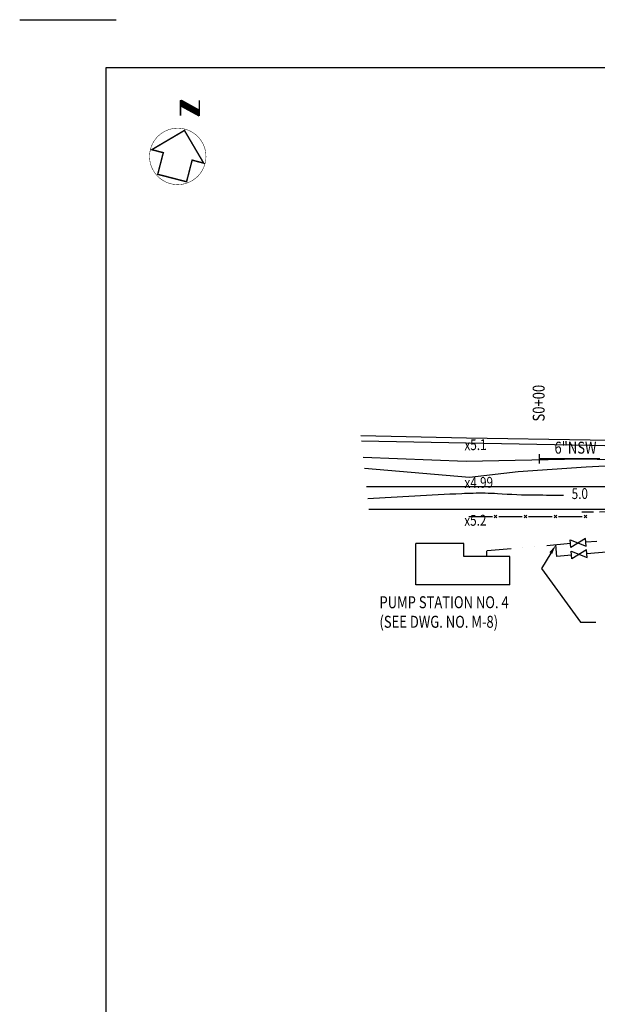
# Model space of a CAD drawing. Extents: x -425735 to -407735, y -83187 to -71187.
# Drawn here: x -425735 to -422708, y -76344 to -71187 of the extents above; entities that cross this region are included whole.
import ezdxf
from ezdxf.enums import TextEntityAlignment as Align

# ---------------------------------------------------------------- set-up
doc = ezdxf.new("R2010")
doc.units = 0
doc.header["$LTSCALE"] = 250
doc.header["$MEASUREMENT"] = 0
for name, pattern in [('CENTER', [2, 1.25, -0.25, 0.25, -0.25]), ('DASHED2', [0.375, 0.25, -0.125]), ('DIVIDE', [1.25, 0.5, -0.25, 0, -0.25, 0, -0.25]), ('PHANTOM', [2.5, 1.25, -0.25, 0.25, -0.25, 0.25, -0.25])]:
    doc.linetypes.add(name, pattern=pattern)
doc.layers.get('0').update_dxf_attribs({"linetype": 'CONTINUOUS'})
for name, color, linetype in [('1', 7, 'CONTINUOUS'), ('2', 2, 'CONTINUOUS'), ('E-RWS-L', 2, 'DIVIDE'), ('N-RWS-L', 4, 'CENTER'), ('N-RWS-T', 2, 'CONTINUOUS'), ('N-SWS-L', 2, 'PHANTOM'), ('N-SWS-T', 2, 'CONTINUOUS'), ('P-TABLE', 1, 'CONTINUOUS'), ('P-TEXT', 2, 'CONTINUOUS'), ('ROAD', 56, 'CONTINUOUS'), ('TEXT', 2, 'CONTINUOUS'), ('TOPO-L', 8, 'CONTINUOUS'), ('TOPO-T', 7, 'CONTINUOUS')]:
    doc.layers.add(name, color=color, linetype=linetype)
doc.styles.add('RMPTXT', font='RMPTXT.SHX', dxfattribs={"width": 0.8})

# ---------------------------------------------------------------- blocks, each defined once
blk = doc.blocks.new('MJ-TB')
at = {"layer": '1'}
blk.add_line((0, 24), (1.01, 24), dxfattribs=at)
at = {"layer": '1', "color": 6}
for p, q in [((0.906, 23.5), (35.406, 23.5)), ((0.906, 0.5), (0.906, 23.5))]:
    blk.add_line(p, q, dxfattribs=at)
at = {"layer": '2', "style": 'RMPTXT', "width": 0.8}
blk.add_attdef('FN', (35.621, 1.715), '', height=0.0938, rotation=90, dxfattribs=at)
at = {"layer": '2', "color": 4, "style": 'RMPTXT', "width": 0.8}
for tag, p in [('DESC1', (26.323, 1.056)), ('DESC2', (26.323, 0.77))]:
    blk.add_attdef(tag, p, '', height=0.188, dxfattribs=at)
at = {"layer": '2', "color": 6, "style": 'RMPTXT', "width": 0.796875}
blk.add_attdef('DWGNO', text='', height=0.25, dxfattribs=at).set_placement((34.906, 0.911), align=Align.MIDDLE)
at = {"layer": 'TEXT', "style": 'RMPTXT', "width": 0.8}
for tag, height, p in [('CONSUL', 0.125, (8.044, 1.15)), ('MNGR', 0.1, (13.524, 1.097)), ('DATE', 0.1, (16.191, 1.097)), ('MPW', 0.1, (13.524, 0.793)), ('DATE', 0.1, (16.191, 0.793))]:
    blk.add_attdef(tag, text='', height=height, dxfattribs=at).set_placement(p, align=Align.CENTER)
blk.add_attdef('DATE', (7.661, 0.639), '', height=0.125, dxfattribs=at)
blk = doc.blocks.new('FENCE')
at = {"layer": 'TOPO-L'}
for p, q in [((-157.1, 0), (-33.2, 0)), ((-16.6, 0), (-23.8, 7.2)), ((-16.6, 0), (-23.8, -7.2)), ((-16.6, 0), (-9.4, 7.2)), ((-16.6, 0), (-9.4, -7.2))]:
    blk.add_line(p, q, dxfattribs=at)
blk = doc.blocks.new('VALVE')
blk.add_lwpolyline([(-20, 40), (20, 40), (-20, -40), (20, -40)], close=True)

msp = doc.modelspace()

# ---------------------------------------------------------------- linework, layer by layer
msp.add_line((-423010.7, -73511.8), (-423010.7, -73461.8))
at = {"layer": 'E-RWS-L'}
for p, q in [((-421152.3, -73782.9), (-422768.6, -73924.3)), ((-422848.3, -73931.3), (-423286.7, -73969.6)), ((-423286.7, -73999.1), (-423286.7, -73969.6))]:
    msp.add_line(p, q, dxfattribs=at)
at = {"layer": 'N-RWS-L'}
for p, q in [((-421147, -73842.7), (-422763.4, -73984.1)), ((-422920.2, -73997.8), (-422925.4, -73938)), ((-422843, -73991), (-422920.2, -73997.8))]:
    msp.add_line(p, q, dxfattribs=at)
at = {"layer": 'N-SWS-L'}
msp.add_line((-410194.7, -73486.8), (-423032, -73486.8), dxfattribs=at)
at = {"layer": 'P-TABLE', "linetype": 'DASHED2'}
msp.add_line((-422789.9, -73765), (-417165.5, -73717.6), dxfattribs=at)
at = {"layer": 'P-TEXT', "color": 1}
for p, q in [((-422951.7, -73980.8), (-423001.2, -74061.5)), ((-423001.2, -74061.5), (-422796.1, -74342.3)), ((-422796.1, -74342.3), (-422715.6, -74342.3))]:
    msp.add_line(p, q, dxfattribs=at)
msp.add_solid([(-422958.8, -73976.4), (-422944.6, -73985.1), (-422925.5, -73938.2)], dxfattribs=at)
at = {"layer": 'P-TEXT'}
msp.add_solid([(-422925.5, -73938.1), (-422925.5, -73938.2), (-422925.4, -73938)], dxfattribs=at)
at = {"layer": 'ROAD'}
for p, q in [((-423658.7, -74146.1), (-423658.7, -73930.1)), ((-423406.7, -73930.1), (-423658.7, -73930.1)), ((-423406.7, -73999.1), (-423406.7, -73930.1)), ((-423166.7, -73999.1), (-423406.7, -73999.1)), ((-423166.7, -74146.1), (-423166.7, -73999.1)), ((-423166.7, -74146.1), (-423658.7, -74146.1))]:
    msp.add_line(p, q, dxfattribs=at)
for points in [[(-410147.1, -73536.1), (-410794.7, -73513.1), (-411394.7, -73513.1), (-411994.7, -73513.1), (-412594.7, -73501.1), (-413194.7, -73501.1), (-413794.7, -73489.1), (-414394.7, -73501.1), (-414994.7, -73489.1), (-415594.7, -73501.1), (-416194.7, -73501.1), (-416794.7, -73513.1), (-417394.7, -73501.1), (-417994.7, -73513.1), (-418594.7, -73513.1), (-419194.7, -73513.1), (-419794.7, -73513.1), (-420394.7, -73513.1), (-420994.7, -73513.1), (-421594.7, -73525.1), (-422194.7, -73501.1), (-422794.7, -73489.1), (-423394.7, -73501.1), (-423934.7, -73479.5)], [(-416794.7, -73753.1), (-417394.7, -73753.1), (-417994.7, -73777.1), (-418594.7, -73765.1), (-419194.7, -73765.1), (-419794.7, -73777.1), (-420394.7, -73765.1), (-420994.7, -73765.1), (-421594.7, -73765.1), (-422194.7, -73753.1), (-422794.7, -73753.1), (-423394.7, -73753.1), (-423904.8, -73753.1)]]:
    msp.add_lwpolyline(points, dxfattribs=at)
at = {"layer": 'TEXT', "color": 3, "linetype": 'CONTINUOUS'}
for p, q in [((-424887.2, -71608.6), (-424793.1, -71660.8)), ((-424891.6, -71637.7), (-424796.7, -71690.4))]:
    msp.add_line(p, q, dxfattribs=at)
at = {"layer": 'TEXT', "color": 3, "linetype": 'CONTINUOUS', "const_width": 7.94}
for points in [[(-424891.6, -71690.4), (-424891.6, -71608.6)], [(-424793.1, -71690.4), (-424793.1, -71608.6)]]:
    msp.add_lwpolyline(points, dxfattribs=at)
at = {"layer": 'TEXT', "color": 3, "linetype": 'CONTINUOUS'}
msp.add_lwpolyline([(-424890.6, -71636.9), (-424890.6, -71608.2), (-424794.1, -71661.6), (-424794.1, -71690.3), (-424889.6, -71636.9), (-424889.6, -71610.2), (-424795.2, -71662.6), (-424795.2, -71688.2), (-424888.6, -71635.9), (-424888.6, -71612.3), (-424796.2, -71663.6), (-424796.2, -71686.2), (-424887.5, -71634.9), (-424887.5, -71614.3), (-424797.2, -71664.6), (-424797.2, -71684.1), (-424886.5, -71633.9), (-424886.5, -71616.4), (-424798.2, -71665.7), (-424798.2, -71682.1), (-424885.5, -71632.8), (-424885.5, -71618.5), (-424799.3, -71666.7), (-424799.3, -71680), (-424884.4, -71631.8), (-424884.4, -71620.5), (-424800.3, -71667.7), (-424800.3, -71678), (-424883.4, -71630.8), (-424883.4, -71622.6), (-424801.3, -71668.7), (-424801.3, -71675.9), (-424882.4, -71629.7), (-424882.4, -71624.6), (-424802.3, -71669.8), (-424802.3, -71673.9), (-424881.4, -71628.7), (-424881.4, -71626.7), (-424803.4, -71670.8), (-424803.4, -71671.8), (-424880.2, -71628.4)], dxfattribs=at)
at = {"layer": 'TEXT', "color": 3, "linetype": 'CONTINUOUS', "const_width": 2.65}
msp.add_lwpolyline([(-424943.5, -72046.2, 1), (-424869.5, -71760, 1), (-424943.5, -72046.2, 1)], format="xyb", dxfattribs=at)
at = {"layer": 'TEXT', "color": 3, "linetype": 'CONTINUOUS', "const_width": 7.54}
msp.add_lwpolyline([(-425042.5, -71867.9), (-424871.4, -71767.1), (-424770.6, -71938.2), (-424831, -71922.6), (-424860.3, -72035.9), (-425011.4, -71996.8), (-424982.1, -71883.5)], close=True, dxfattribs=at)
at = {"layer": 'TOPO-L'}
msp.add_line((-410194.7, -73633.1), (-423917.9, -73633.1), dxfattribs=at)
for points in [[(-422194.2, -73402.1), (-422746.2, -73390.1), (-423394.2, -73378.1), (-423947, -73367)], [(-422194.7, -73429.1), (-422746.7, -73417.1), (-423394.7, -73405.1), (-423944.1, -73394.1)], [(-421528.7, -73470.1), (-421783.7, -73485.1), (-422194.7, -73501.1), (-422765.7, -73530.1), (-423122.7, -73555.1), (-423377.7, -73584.1), (-423928.4, -73537.8)]]:
    msp.add_lwpolyline(points, dxfattribs=at)
msp.add_lwpolyline([(-423911.2, -73695, -0.004863), (-423418.5, -73668.3, -0.003391), (-423358.7, -73666.1, -0.024818), (-423231.6, -73668.5, 0.015535), (-423028.7, -73676.1, 0.000028), (-422884.6, -73677, 0.000114)], format="xyb", dxfattribs=at)

# ---------------------------------------------------------------- block references
at = {"xscale": 500, "yscale": 500, "zscale": 500}
msp.add_blockref('MJ-TB', (-425734.7, -83187.1), dxfattribs=at)
at = {"layer": 'N-RWS-T', "rotation": 95}
for p in [(-422808.4, -73927.8), (-422803.2, -73987.6)]:
    msp.add_blockref('VALVE', p, dxfattribs=at)
at = {"layer": 'ROAD', "rotation": 2.223843833279291e-11}
for p in [(-423224.7, -73789.1), (-423067.7, -73789.1), (-422910.7, -73789.1), (-422753.7, -73789.1)]:
    msp.add_blockref('FENCE', p, dxfattribs=at)

# ---------------------------------------------------------------- texts
at = {"style": 'RMPTXT', "width": 0.8}
msp.add_text('S0+00', height=62.5, rotation=90, dxfattribs=at).set_placement((-422984, -73291.5))
at = {"layer": 'N-RWS-T', "style": 'RMPTXT', "width": 0.8}
for s, p in [('PUMP STATION NO. 4', (-423849.5, -74269.3)), ('(SEE DWG. NO. M-8)', (-423849.5, -74371.7))]:
    msp.add_text(s, height=62.5, dxfattribs=at).set_placement(p)
at = {"layer": 'N-SWS-T', "style": 'RMPTXT', "width": 0.8}
msp.add_text('6"NSW', height=62.5, dxfattribs=at).set_placement((-422932.6, -73459.9))
at = {"layer": 'TOPO-T', "style": 'RMPTXT', "oblique": 15, "width": 0.8}
for s, p in [('x5.1', (-423403.7, -73442.1)), ('x4.99', (-423403.7, -73640.1)), (' 5.0', (-422855.7, -73698.1)), ('x5.2', (-423404.7, -73838.1))]:
    msp.add_text(s, height=56.25, rotation=0.8687, dxfattribs=at).set_placement(p)

doc.saveas('drawing.dxf')
